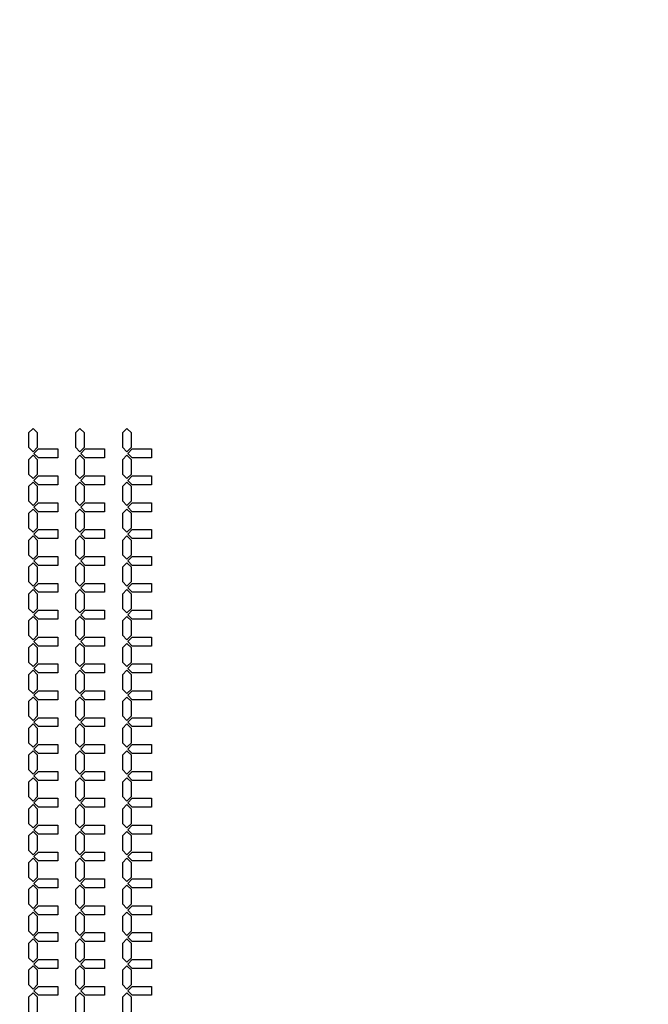
# Model space of a CAD drawing. Units: inches. Extents: x 2563 to 396160, y 1442 to 129024.
# Drawn here: x 211409 to 220184, y 87028 to 100769 of the extents above; entities that cross this region are included whole.
import ezdxf

# ---------------------------------------------------------------- set-up
doc = ezdxf.new("R2010")
doc.units = ezdxf.units.IN
doc.header["$MEASUREMENT"] = 0
doc.layers.add('1 - Negative', color=150, linetype='Continuous')

msp = doc.modelspace()

# ---------------------------------------------------------------- linework, layer by layer
at = {"layer": '1 - Negative'}
for points in [[(211658, 94903), (211658, 95003), (211595, 95065), (211533, 95003), (211533, 94903), (211533, 94803), (211595, 94740), (211658, 94803)], [(212313, 94903), (212313, 95003), (212250, 95065), (212188, 95003), (212188, 94903), (212188, 94803), (212250, 94740), (212313, 94803)], [(212968, 94903), (212968, 95003), (212905, 95065), (212843, 95003), (212843, 94903), (212843, 94803), (212905, 94740), (212968, 94803)], [(211658, 94528), (211658, 94628), (211595, 94690), (211533, 94628), (211533, 94528), (211533, 94428), (211595, 94365), (211658, 94428)], [(211939, 94778), (211939, 94653), (211669, 94653), (211606, 94715), (211669, 94778), (211919, 94778)], [(212313, 94528), (212313, 94628), (212250, 94690), (212188, 94628), (212188, 94528), (212188, 94428), (212250, 94365), (212313, 94428)], [(212594, 94778), (212594, 94653), (212324, 94653), (212261, 94715), (212324, 94778), (212574, 94778)], [(212968, 94528), (212968, 94628), (212905, 94690), (212843, 94628), (212843, 94528), (212843, 94428), (212905, 94365), (212968, 94428)], [(213249, 94778), (213249, 94653), (212979, 94653), (212916, 94715), (212979, 94778), (213229, 94778)], [(211658, 94153), (211658, 94253), (211595, 94315), (211533, 94253), (211533, 94153), (211533, 94053), (211595, 93990), (211658, 94053)], [(211939, 94403), (211939, 94278), (211669, 94278), (211606, 94340), (211669, 94403), (211919, 94403)], [(212313, 94153), (212313, 94253), (212250, 94315), (212188, 94253), (212188, 94153), (212188, 94053), (212250, 93990), (212313, 94053)], [(212594, 94403), (212594, 94278), (212324, 94278), (212261, 94340), (212324, 94403), (212574, 94403)], [(212968, 94153), (212968, 94253), (212905, 94315), (212843, 94253), (212843, 94153), (212843, 94053), (212905, 93990), (212968, 94053)], [(213249, 94403), (213249, 94278), (212979, 94278), (212916, 94340), (212979, 94403), (213229, 94403)], [(211939, 94028), (211939, 93903), (211669, 93903), (211606, 93965), (211669, 94028), (211919, 94028)], [(212594, 94028), (212594, 93903), (212324, 93903), (212261, 93965), (212324, 94028), (212574, 94028)], [(213249, 94028), (213249, 93903), (212979, 93903), (212916, 93965), (212979, 94028), (213229, 94028)], [(211658, 93778), (211658, 93878), (211595, 93940), (211533, 93878), (211533, 93778), (211533, 93678), (211595, 93615), (211658, 93678)], [(212313, 93778), (212313, 93878), (212250, 93940), (212188, 93878), (212188, 93778), (212188, 93678), (212250, 93615), (212313, 93678)], [(212968, 93778), (212968, 93878), (212905, 93940), (212843, 93878), (212843, 93778), (212843, 93678), (212905, 93615), (212968, 93678)], [(211939, 93653), (211939, 93528), (211669, 93528), (211606, 93590), (211669, 93653), (211919, 93653)], [(212594, 93653), (212594, 93528), (212324, 93528), (212261, 93590), (212324, 93653), (212574, 93653)], [(213249, 93653), (213249, 93528), (212979, 93528), (212916, 93590), (212979, 93653), (213229, 93653)], [(211658, 93403), (211658, 93503), (211595, 93565), (211533, 93503), (211533, 93403), (211533, 93303), (211595, 93240), (211658, 93303)], [(212313, 93403), (212313, 93503), (212250, 93565), (212188, 93503), (212188, 93403), (212188, 93303), (212250, 93240), (212313, 93303)], [(212968, 93403), (212968, 93503), (212905, 93565), (212843, 93503), (212843, 93403), (212843, 93303), (212905, 93240), (212968, 93303)], [(211658, 93028), (211658, 93128), (211595, 93190), (211533, 93128), (211533, 93028), (211533, 92928), (211595, 92865), (211658, 92928)], [(211939, 93278), (211939, 93153), (211669, 93153), (211606, 93215), (211669, 93278), (211919, 93278)], [(212313, 93028), (212313, 93128), (212250, 93190), (212188, 93128), (212188, 93028), (212188, 92928), (212250, 92865), (212313, 92928)], [(212594, 93278), (212594, 93153), (212324, 93153), (212261, 93215), (212324, 93278), (212574, 93278)], [(212968, 93028), (212968, 93128), (212905, 93190), (212843, 93128), (212843, 93028), (212843, 92928), (212905, 92865), (212968, 92928)], [(213249, 93278), (213249, 93153), (212979, 93153), (212916, 93215), (212979, 93278), (213229, 93278)], [(211939, 92903), (211939, 92778), (211669, 92778), (211606, 92840), (211669, 92903), (211919, 92903)], [(212594, 92903), (212594, 92778), (212324, 92778), (212261, 92840), (212324, 92903), (212574, 92903)], [(213249, 92903), (213249, 92778), (212979, 92778), (212916, 92840), (212979, 92903), (213229, 92903)], [(211658, 92653), (211658, 92753), (211595, 92815), (211533, 92753), (211533, 92653), (211533, 92553), (211595, 92490), (211658, 92553)], [(212313, 92653), (212313, 92753), (212250, 92815), (212188, 92753), (212188, 92653), (212188, 92553), (212250, 92490), (212313, 92553)], [(212968, 92653), (212968, 92753), (212905, 92815), (212843, 92753), (212843, 92653), (212843, 92553), (212905, 92490), (212968, 92553)], [(211939, 92528), (211939, 92403), (211669, 92403), (211606, 92465), (211669, 92528), (211919, 92528)], [(212594, 92528), (212594, 92403), (212324, 92403), (212261, 92465), (212324, 92528), (212574, 92528)], [(213249, 92528), (213249, 92403), (212979, 92403), (212916, 92465), (212979, 92528), (213229, 92528)], [(211658, 92278), (211658, 92378), (211595, 92440), (211533, 92378), (211533, 92278), (211533, 92178), (211595, 92115), (211658, 92178)], [(212313, 92278), (212313, 92378), (212250, 92440), (212188, 92378), (212188, 92278), (212188, 92178), (212250, 92115), (212313, 92178)], [(212968, 92278), (212968, 92378), (212905, 92440), (212843, 92378), (212843, 92278), (212843, 92178), (212905, 92115), (212968, 92178)], [(211939, 92153), (211939, 92028), (211669, 92028), (211606, 92090), (211669, 92153), (211919, 92153)], [(212594, 92153), (212594, 92028), (212324, 92028), (212261, 92090), (212324, 92153), (212574, 92153)], [(213249, 92153), (213249, 92028), (212979, 92028), (212916, 92090), (212979, 92153), (213229, 92153)], [(211658, 91903), (211658, 92003), (211595, 92065), (211533, 92003), (211533, 91903), (211533, 91803), (211595, 91740), (211658, 91803)], [(212313, 91903), (212313, 92003), (212250, 92065), (212188, 92003), (212188, 91903), (212188, 91803), (212250, 91740), (212313, 91803)], [(212968, 91903), (212968, 92003), (212905, 92065), (212843, 92003), (212843, 91903), (212843, 91803), (212905, 91740), (212968, 91803)], [(211658, 91528), (211658, 91628), (211595, 91690), (211533, 91628), (211533, 91528), (211533, 91428), (211595, 91365), (211658, 91428)], [(211939, 91778), (211939, 91653), (211669, 91653), (211606, 91715), (211669, 91778), (211919, 91778)], [(212313, 91528), (212313, 91628), (212250, 91690), (212188, 91628), (212188, 91528), (212188, 91428), (212250, 91365), (212313, 91428)], [(212594, 91778), (212594, 91653), (212324, 91653), (212261, 91715), (212324, 91778), (212574, 91778)], [(212968, 91528), (212968, 91628), (212905, 91690), (212843, 91628), (212843, 91528), (212843, 91428), (212905, 91365), (212968, 91428)], [(213249, 91778), (213249, 91653), (212979, 91653), (212916, 91715), (212979, 91778), (213229, 91778)], [(211939, 91403), (211939, 91278), (211669, 91278), (211606, 91340), (211669, 91403), (211919, 91403)], [(212594, 91403), (212594, 91278), (212324, 91278), (212261, 91340), (212324, 91403), (212574, 91403)], [(213249, 91403), (213249, 91278), (212979, 91278), (212916, 91340), (212979, 91403), (213229, 91403)], [(211658, 91153), (211658, 91253), (211595, 91315), (211533, 91253), (211533, 91153), (211533, 91053), (211595, 90990), (211658, 91053)], [(212313, 91153), (212313, 91253), (212250, 91315), (212188, 91253), (212188, 91153), (212188, 91053), (212250, 90990), (212313, 91053)], [(212968, 91153), (212968, 91253), (212905, 91315), (212843, 91253), (212843, 91153), (212843, 91053), (212905, 90990), (212968, 91053)], [(211939, 91028), (211939, 90903), (211669, 90903), (211606, 90965), (211669, 91028), (211919, 91028)], [(212594, 91028), (212594, 90903), (212324, 90903), (212261, 90965), (212324, 91028), (212574, 91028)], [(213249, 91028), (213249, 90903), (212979, 90903), (212916, 90965), (212979, 91028), (213229, 91028)], [(211658, 90778), (211658, 90878), (211595, 90940), (211533, 90878), (211533, 90778), (211533, 90678), (211595, 90615), (211658, 90678)], [(212313, 90778), (212313, 90878), (212250, 90940), (212188, 90878), (212188, 90778), (212188, 90678), (212250, 90615), (212313, 90678)], [(212968, 90778), (212968, 90878), (212905, 90940), (212843, 90878), (212843, 90778), (212843, 90678), (212905, 90615), (212968, 90678)], [(211658, 90403), (211658, 90503), (211595, 90565), (211533, 90503), (211533, 90403), (211533, 90303), (211595, 90240), (211658, 90303)], [(211939, 90653), (211939, 90528), (211669, 90528), (211606, 90590), (211669, 90653), (211919, 90653)], [(212313, 90403), (212313, 90503), (212250, 90565), (212188, 90503), (212188, 90403), (212188, 90303), (212250, 90240), (212313, 90303)], [(212594, 90653), (212594, 90528), (212324, 90528), (212261, 90590), (212324, 90653), (212574, 90653)], [(212968, 90403), (212968, 90503), (212905, 90565), (212843, 90503), (212843, 90403), (212843, 90303), (212905, 90240), (212968, 90303)], [(213249, 90653), (213249, 90528), (212979, 90528), (212916, 90590), (212979, 90653), (213229, 90653)], [(211658, 90028), (211658, 90128), (211595, 90190), (211533, 90128), (211533, 90028), (211533, 89928), (211595, 89865), (211658, 89928)], [(211939, 90278), (211939, 90153), (211669, 90153), (211606, 90215), (211669, 90278), (211919, 90278)], [(212313, 90028), (212313, 90128), (212250, 90190), (212188, 90128), (212188, 90028), (212188, 89928), (212250, 89865), (212313, 89928)], [(212594, 90278), (212594, 90153), (212324, 90153), (212261, 90215), (212324, 90278), (212574, 90278)], [(212968, 90028), (212968, 90128), (212905, 90190), (212843, 90128), (212843, 90028), (212843, 89928), (212905, 89865), (212968, 89928)], [(213249, 90278), (213249, 90153), (212979, 90153), (212916, 90215), (212979, 90278), (213229, 90278)], [(211939, 89903), (211939, 89778), (211669, 89778), (211606, 89840), (211669, 89903), (211919, 89903)], [(212594, 89903), (212594, 89778), (212324, 89778), (212261, 89840), (212324, 89903), (212574, 89903)], [(213249, 89903), (213249, 89778), (212979, 89778), (212916, 89840), (212979, 89903), (213229, 89903)], [(211658, 89653), (211658, 89753), (211595, 89815), (211533, 89753), (211533, 89653), (211533, 89553), (211595, 89490), (211658, 89553)], [(212313, 89653), (212313, 89753), (212250, 89815), (212188, 89753), (212188, 89653), (212188, 89553), (212250, 89490), (212313, 89553)], [(212968, 89653), (212968, 89753), (212905, 89815), (212843, 89753), (212843, 89653), (212843, 89553), (212905, 89490), (212968, 89553)], [(211939, 89528), (211939, 89403), (211669, 89403), (211606, 89465), (211669, 89528), (211919, 89528)], [(212594, 89528), (212594, 89403), (212324, 89403), (212261, 89465), (212324, 89528), (212574, 89528)], [(213249, 89528), (213249, 89403), (212979, 89403), (212916, 89465), (212979, 89528), (213229, 89528)], [(211658, 89278), (211658, 89378), (211595, 89440), (211533, 89378), (211533, 89278), (211533, 89178), (211595, 89115), (211658, 89178)], [(212313, 89278), (212313, 89378), (212250, 89440), (212188, 89378), (212188, 89278), (212188, 89178), (212250, 89115), (212313, 89178)], [(212968, 89278), (212968, 89378), (212905, 89440), (212843, 89378), (212843, 89278), (212843, 89178), (212905, 89115), (212968, 89178)], [(211658, 88903), (211658, 89003), (211595, 89065), (211533, 89003), (211533, 88903), (211533, 88803), (211595, 88740), (211658, 88803)], [(211939, 89153), (211939, 89028), (211669, 89028), (211606, 89090), (211669, 89153), (211919, 89153)], [(212313, 88903), (212313, 89003), (212250, 89065), (212188, 89003), (212188, 88903), (212188, 88803), (212250, 88740), (212313, 88803)], [(212594, 89153), (212594, 89028), (212324, 89028), (212261, 89090), (212324, 89153), (212574, 89153)], [(212968, 88903), (212968, 89003), (212905, 89065), (212843, 89003), (212843, 88903), (212843, 88803), (212905, 88740), (212968, 88803)], [(213249, 89153), (213249, 89028), (212979, 89028), (212916, 89090), (212979, 89153), (213229, 89153)], [(211939, 88778), (211939, 88653), (211669, 88653), (211606, 88715), (211669, 88778), (211919, 88778)], [(212594, 88778), (212594, 88653), (212324, 88653), (212261, 88715), (212324, 88778), (212574, 88778)], [(213249, 88778), (213249, 88653), (212979, 88653), (212916, 88715), (212979, 88778), (213229, 88778)], [(211658, 88528), (211658, 88628), (211595, 88690), (211533, 88628), (211533, 88528), (211533, 88428), (211595, 88365), (211658, 88428)], [(212313, 88528), (212313, 88628), (212250, 88690), (212188, 88628), (212188, 88528), (212188, 88428), (212250, 88365), (212313, 88428)], [(212968, 88528), (212968, 88628), (212905, 88690), (212843, 88628), (212843, 88528), (212843, 88428), (212905, 88365), (212968, 88428)], [(211939, 88403), (211939, 88278), (211669, 88278), (211606, 88340), (211669, 88403), (211919, 88403)], [(212594, 88403), (212594, 88278), (212324, 88278), (212261, 88340), (212324, 88403), (212574, 88403)], [(213249, 88403), (213249, 88278), (212979, 88278), (212916, 88340), (212979, 88403), (213229, 88403)], [(211658, 88153), (211658, 88253), (211595, 88315), (211533, 88253), (211533, 88153), (211533, 88053), (211595, 87990), (211658, 88053)], [(212313, 88153), (212313, 88253), (212250, 88315), (212188, 88253), (212188, 88153), (212188, 88053), (212250, 87990), (212313, 88053)], [(212968, 88153), (212968, 88253), (212905, 88315), (212843, 88253), (212843, 88153), (212843, 88053), (212905, 87990), (212968, 88053)], [(211939, 88028), (211939, 87903), (211669, 87903), (211606, 87965), (211669, 88028), (211919, 88028)], [(212594, 88028), (212594, 87903), (212324, 87903), (212261, 87965), (212324, 88028), (212574, 88028)], [(213249, 88028), (213249, 87903), (212979, 87903), (212916, 87965), (212979, 88028), (213229, 88028)], [(211658, 87778), (211658, 87878), (211595, 87940), (211533, 87878), (211533, 87778), (211533, 87678), (211595, 87615), (211658, 87678)], [(212313, 87778), (212313, 87878), (212250, 87940), (212188, 87878), (212188, 87778), (212188, 87678), (212250, 87615), (212313, 87678)], [(212968, 87778), (212968, 87878), (212905, 87940), (212843, 87878), (212843, 87778), (212843, 87678), (212905, 87615), (212968, 87678)], [(211658, 87403), (211658, 87503), (211595, 87565), (211533, 87503), (211533, 87403), (211533, 87303), (211595, 87240), (211658, 87303)], [(211939, 87653), (211939, 87528), (211669, 87528), (211606, 87590), (211669, 87653), (211919, 87653)], [(212313, 87403), (212313, 87503), (212250, 87565), (212188, 87503), (212188, 87403), (212188, 87303), (212250, 87240), (212313, 87303)], [(212594, 87653), (212594, 87528), (212324, 87528), (212261, 87590), (212324, 87653), (212574, 87653)], [(212968, 87403), (212968, 87503), (212905, 87565), (212843, 87503), (212843, 87403), (212843, 87303), (212905, 87240), (212968, 87303)], [(213249, 87653), (213249, 87528), (212979, 87528), (212916, 87590), (212979, 87653), (213229, 87653)], [(211939, 87278), (211939, 87153), (211669, 87153), (211606, 87215), (211669, 87278), (211919, 87278)], [(212594, 87278), (212594, 87153), (212324, 87153), (212261, 87215), (212324, 87278), (212574, 87278)], [(213249, 87278), (213249, 87153), (212979, 87153), (212916, 87215), (212979, 87278), (213229, 87278)], [(211658, 87028), (211658, 87128), (211595, 87190), (211533, 87128), (211533, 87028), (211533, 86928), (211595, 86865), (211658, 86928)], [(212313, 87028), (212313, 87128), (212250, 87190), (212188, 87128), (212188, 87028), (212188, 86928), (212250, 86865), (212313, 86928)], [(212968, 87028), (212968, 87128), (212905, 87190), (212843, 87128), (212843, 87028), (212843, 86928), (212905, 86865), (212968, 86928)]]:
    msp.add_lwpolyline(points, close=True, dxfattribs=at)
for radius in [54000, 51000]:
    msp.add_circle((202821, 64942), radius, dxfattribs=at)

doc.saveas('drawing.dxf')
